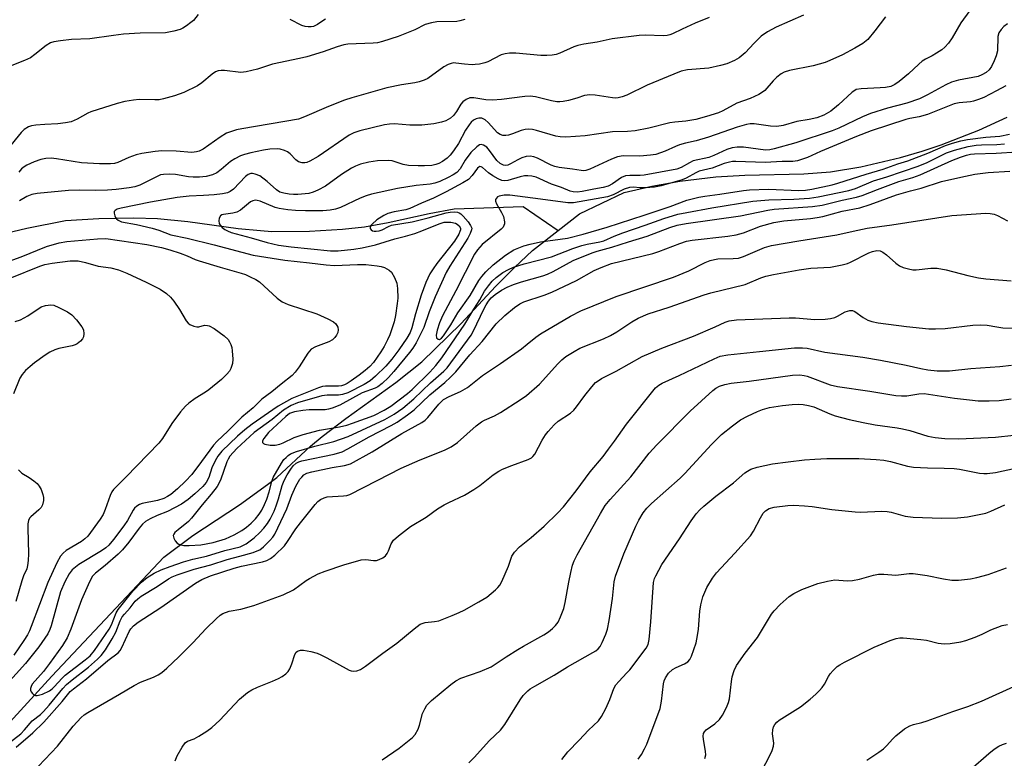
# Model space of a CAD drawing. Units: inches. Extents: x 1279765 to 1285765, y 533450 to 537451.
# Drawn here: x 1281742 to 1282004, y 537085 to 537282 of the extents above; entities that cross this region are included whole.
import ezdxf

# ---------------------------------------------------------------- set-up
doc = ezdxf.new("R2010")
doc.units = ezdxf.units.IN
doc.header["$MEASUREMENT"] = 0
doc.layers.add('HYDRO-Single Line Stream', color=4, linetype='Continuous')
doc.layers.add('Undefined', color=1, linetype='Continuous')

msp = doc.modelspace()

# ---------------------------------------------------------------- linework, layer by layer
at = {"layer": 'HYDRO-Single Line Stream'}
for points in [[(1281885.25, 537225.41), (1281890.89, 537229.83), (1281902.78, 537235.53), (1281910.18, 537237.24), (1281917.65, 537238.57), (1281927.18, 537239.68), (1281934.9, 537240.15), (1281950.61, 537240.51), (1281957.76, 537241.01), (1281965.8, 537242.38), (1281976.39, 537244.85), (1281982.13, 537246.52), (1281987.25, 537248.21), (1281997.28, 537252.12), (1282004.84, 537255.63)], [(1281712.92, 537217.86), (1281728.32, 537222.4), (1281743.65, 537226.05), (1281753.97, 537228.03), (1281762.85, 537228.61), (1281772.21, 537228.74), (1281778.45, 537228.56), (1281786.54, 537227.79), (1281799.95, 537225.97), (1281805.91, 537225.36), (1281808.91, 537225.13), (1281818.98, 537225.18), (1281827.76, 537225.72), (1281833.59, 537226.34), (1281839.97, 537227.51), (1281850.85, 537229.96), (1281857.53, 537231.16), (1281875.88, 537231.78), (1281885.25, 537225.41)], [(1281733.6, 537088.38), (1281750.35, 537106.63), (1281780.15, 537138.35), (1281787.87, 537144.17), (1281800.36, 537152.35), (1281807.83, 537157.71), (1281810.31, 537159.63), (1281819.2, 537167.98), (1281822.32, 537170.49), (1281828.68, 537175.35), (1281841.93, 537184.95), (1281848.88, 537190.39), (1281859.34, 537200.66), (1281868.53, 537210.47), (1281873.61, 537215.55), (1281878.4, 537220.04), (1281885.25, 537225.41)]]:
    msp.add_lwpolyline(points, dxfattribs=at)
at = {"layer": 'Undefined'}
for points, elevation in [([(1281860.37, 537281.57), (1281859.04, 537281.23), (1281858.19, 537281.12), (1281852.93, 537280.96), (1281851.49, 537280.76), (1281849.82, 537280.24), (1281847.01, 537278.9), (1281842.59, 537277.1), (1281838.43, 537275.75), (1281837.05, 537275.44), (1281835.89, 537275.3), (1281829.19, 537275.02), (1281828.08, 537274.88), (1281826.37, 537274.36), (1281822.62, 537272.98), (1281818.3, 537271.71), (1281816.31, 537271.2), (1281809.12, 537269.68), (1281805.15, 537268.42), (1281802.11, 537267.63), (1281800.69, 537267.51), (1281796.32, 537268), (1281795.48, 537268.02), (1281794.68, 537267.93), (1281793.96, 537267.65), (1281793.06, 537267.09), (1281790.29, 537264.73), (1281789.12, 537263.94), (1281785.52, 537262.13), (1281783, 537261.27), (1281780.13, 537260.45), (1281778.97, 537260.22), (1281777.78, 537260.18), (1281773.59, 537260.3), (1281772.11, 537260.13), (1281769.77, 537259.74), (1281767.77, 537259.21), (1281760.71, 537257.04), (1281759.92, 537256.67), (1281757.11, 537255.02), (1281755.47, 537254.35), (1281754, 537254.07), (1281751.92, 537253.81), (1281748.44, 537253.64), (1281746.08, 537253.42), (1281744.92, 537253.24), (1281744.12, 537252.99), (1281743.01, 537252.32), (1281742.17, 537251.55), (1281735.77, 537243.82)], 392), ([(1281789.29, 537282.95), (1281788.04, 537281.38), (1281787.41, 537280.79), (1281786.25, 537279.92), (1281785.28, 537279.3), (1281784.51, 537278.94), (1281782.86, 537278.5), (1281780.6, 537278.08), (1281773.87, 537278), (1281769.44, 537277.68), (1281766.81, 537277.37), (1281760.44, 537276.44), (1281755.61, 537276.25), (1281752.63, 537275.95), (1281750.87, 537275.68), (1281750.01, 537275.41), (1281748.84, 537274.65), (1281745.86, 537272.25), (1281744.66, 537271.42), (1281743.04, 537270.67), (1281737, 537268.33)], 394), ([(1281925.45, 537282.15), (1281921.69, 537280.64), (1281918.24, 537279.07), (1281915.69, 537277.8), (1281914.98, 537277.54), (1281914.28, 537277.37), (1281913.21, 537277.28), (1281908.47, 537277.42), (1281906.82, 537277.36), (1281899.58, 537276.48), (1281895.62, 537275.59), (1281892.05, 537275.05), (1281890.48, 537274.71), (1281889.41, 537274.33), (1281885.65, 537272.65), (1281884.64, 537272.32), (1281883.6, 537272.1), (1281882.23, 537272), (1281880.57, 537271.99), (1281873.89, 537272.63), (1281872.21, 537272.63), (1281871.06, 537272.48), (1281870.01, 537272.2), (1281866.47, 537270.34), (1281865.66, 537270.05), (1281864.27, 537269.74), (1281863.14, 537269.59), (1281862.28, 537269.57), (1281860.27, 537269.7), (1281857.97, 537270.01), (1281857.41, 537270.03), (1281856.7, 537269.93), (1281855.94, 537269.65), (1281854.72, 537268.96), (1281850.49, 537265.93), (1281849.49, 537265.45), (1281848.19, 537264.98), (1281847.05, 537264.73), (1281843.52, 537264.23), (1281839.59, 537263.39), (1281830.22, 537260.75), (1281828.33, 537260.1), (1281824.04, 537258.44), (1281817.66, 537255.66), (1281816.03, 537255.07), (1281800.92, 537252.51), (1281799.51, 537252.21), (1281797.9, 537251.73), (1281796.89, 537251.29), (1281795.22, 537250.29), (1281790.62, 537247.07), (1281789.62, 537246.56), (1281788.89, 537246.33), (1281787.64, 537246.16), (1281783.47, 537246.57), (1281779.67, 537246.6), (1281777.83, 537246.46), (1281774.28, 537245.87), (1281772.82, 537245.56), (1281770.88, 537244.85), (1281767.95, 537243.5), (1281767.07, 537243.25), (1281765.94, 537243.14), (1281763.07, 537243.12), (1281758.22, 537243.44), (1281751.63, 537244.47), (1281750.18, 537244.63), (1281748.73, 537244.61), (1281747.44, 537244.35), (1281745.63, 537243.67), (1281743.72, 537242.84), (1281742.96, 537242.39), (1281742.28, 537241.82), (1281741.57, 537240.94)], 390), ([(1281950.54, 537282.77), (1281943.28, 537279.57), (1281940.94, 537278.3), (1281939.31, 537277.13), (1281937.4, 537275.34), (1281935, 537272.77), (1281933.43, 537271.44), (1281932.21, 537270.67), (1281930.1, 537269.79), (1281928.44, 537269.33), (1281925.34, 537268.67), (1281919.69, 537268.17), (1281917.94, 537267.81), (1281916, 537267.07), (1281908.9, 537264.08), (1281903.54, 537261.43), (1281902.24, 537260.98), (1281901.18, 537260.73), (1281900.53, 537260.68), (1281899.66, 537260.74), (1281895.02, 537261.49), (1281893.6, 537261.54), (1281892.24, 537261.33), (1281890.21, 537260.65), (1281887.96, 537260.06), (1281886.54, 537259.76), (1281885.68, 537259.67), (1281884.84, 537259.72), (1281883.44, 537259.95), (1281879.13, 537260.98), (1281877.78, 537261.17), (1281876.35, 537261.09), (1281870.11, 537260.31), (1281867.73, 537260.14), (1281865.92, 537260.24), (1281862.72, 537260.75), (1281861.69, 537260.73), (1281860.69, 537260.33), (1281859.81, 537259.7), (1281859.28, 537259.07), (1281858.14, 537257.1), (1281857.33, 537256.04), (1281856.57, 537255.32), (1281855.27, 537254.65), (1281854.14, 537254.29), (1281852.1, 537253.86), (1281848.93, 537253.45), (1281845.68, 537253.5), (1281841.59, 537253.8), (1281840.25, 537253.75), (1281838.95, 537253.53), (1281832.42, 537251.98), (1281830.82, 537251.42), (1281829.53, 537250.82), (1281821.25, 537245.11), (1281819.03, 537243.86), (1281818.27, 537243.53), (1281817.76, 537243.4), (1281816.99, 537243.41), (1281816.01, 537243.73), (1281815.38, 537244.24), (1281813.84, 537245.85), (1281813.13, 537246.32), (1281812.32, 537246.68), (1281811.19, 537247.04), (1281810.39, 537247.19), (1281808.45, 537247.1), (1281806.73, 537246.84), (1281803.34, 537246.08), (1281801.65, 537245.67), (1281800.57, 537245.3), (1281799.09, 537244.52), (1281797.92, 537243.76), (1281795.46, 537241.62), (1281794.33, 537240.8), (1281793.11, 537240.21), (1281791.45, 537239.8), (1281789.72, 537239.6), (1281787.95, 537239.57), (1281786.72, 537239.7), (1281783.33, 537240.32), (1281781.58, 537240.41), (1281780.13, 537240.36), (1281779.32, 537240.19), (1281778.55, 537239.91), (1281773.82, 537237.48), (1281772.48, 537237.05), (1281770.91, 537236.73), (1281767.46, 537236.32), (1281765.2, 537236.18), (1281762.09, 537236.08), (1281757.73, 537236.13), (1281754.76, 537236.05), (1281746.4, 537235.23), (1281745.01, 537235.01), (1281743.7, 537234.5), (1281741.75, 537233.34)], 388), ([(1281972.35, 537282.29), (1281969.53, 537278.58), (1281967.66, 537276.31), (1281966.35, 537275.22), (1281964.26, 537273.99), (1281960.94, 537272.2), (1281957.6, 537270.66), (1281956.28, 537270.14), (1281953.16, 537269.3), (1281946.82, 537268.03), (1281945.39, 537267.58), (1281944.57, 537267.11), (1281943.47, 537266.25), (1281942.47, 537265.28), (1281940.23, 537262.74), (1281939.59, 537262.21), (1281938.62, 537261.64), (1281936.31, 537260.56), (1281932.81, 537259.33), (1281929.08, 537257.29), (1281927.9, 537256.75), (1281924.71, 537255.74), (1281921.87, 537255.01), (1281919.23, 537254.5), (1281916.31, 537254.24), (1281914.94, 537254.04), (1281909.35, 537252.7), (1281905.74, 537251.95), (1281903.69, 537251.78), (1281899.7, 537251.7), (1281892.36, 537250.62), (1281887.23, 537250.29), (1281885.78, 537250.39), (1281884.63, 537250.57), (1281879.42, 537252.05), (1281878.35, 537252.27), (1281877.28, 537252.37), (1281876.44, 537252.31), (1281875.34, 537252.07), (1281873.04, 537251.14), (1281872.01, 537250.83), (1281871.23, 537250.7), (1281870.48, 537250.71), (1281869.72, 537250.99), (1281869.02, 537251.45), (1281866.54, 537254.14), (1281865.73, 537254.88), (1281864.88, 537255.31), (1281864.09, 537255.37), (1281863.37, 537255.16), (1281862.69, 537254.78), (1281862.06, 537254.22), (1281861.49, 537253.54), (1281860.49, 537252.09), (1281858.65, 537248.55), (1281857.34, 537246.62), (1281856.45, 537245.47), (1281855.61, 537244.67), (1281854.44, 537243.8), (1281853.44, 537243.22), (1281852.66, 537242.95), (1281851.57, 537242.73), (1281849.64, 537242.62), (1281847.93, 537242.62), (1281845.31, 537242.75), (1281843.91, 537243), (1281841.02, 537243.93), (1281839.91, 537244.07), (1281837.06, 537244), (1281834.82, 537243.62), (1281832.6, 537243.03), (1281831.21, 537242.5), (1281830.16, 537241.99), (1281827.5, 537240.36), (1281823.21, 537237.19), (1281821.23, 537236.13), (1281819.92, 537235.57), (1281818.83, 537235.25), (1281815.91, 537234.99), (1281814.74, 537234.96), (1281813.59, 537235.07), (1281812.17, 537235.33), (1281811.09, 537235.65), (1281810.17, 537236.19), (1281807.71, 537238.43), (1281805.72, 537239.92), (1281804.53, 537240.45), (1281803.81, 537240.58), (1281803.32, 537240.55), (1281802.63, 537240.3), (1281801.96, 537239.79), (1281798.74, 537236.38), (1281797.89, 537235.77), (1281797.15, 537235.47), (1281795.8, 537235.2), (1281793.58, 537234.93), (1281790.76, 537234.71), (1281786.92, 537234.55), (1281783.7, 537234.17), (1281776.6, 537232.92), (1281768.83, 537231.33), (1281767.79, 537231.07), (1281767.19, 537230.76), (1281766.98, 537230.43), (1281766.95, 537230.02), (1281767.1, 537229.33), (1281767.3, 537228.88), (1281767.6, 537228.49), (1281767.98, 537228.18), (1281768.93, 537227.73), (1281772.88, 537226.96), (1281777.11, 537226.03), (1281778.84, 537225.5), (1281782.08, 537224.21), (1281786.39, 537223.38), (1281793.58, 537221.59), (1281803.96, 537218.86), (1281812.42, 537217.51), (1281818.98, 537216.79), (1281823.38, 537216.21), (1281825.67, 537216.12), (1281831.74, 537216.37), (1281833.97, 537216.34), (1281837.01, 537215.99), (1281838.1, 537215.77), (1281838.93, 537215.5), (1281840.21, 537214.86), (1281840.79, 537214.3), (1281841.64, 537212.89), (1281842.28, 537211.36), (1281842.45, 537209.95), (1281842.47, 537207.36), (1281842.33, 537205.91), (1281841.87, 537202.73), (1281841.49, 537201.08), (1281840.33, 537197.58), (1281839.79, 537196.27), (1281838.9, 537194.54), (1281838.01, 537193.09), (1281835.98, 537190.26), (1281835.02, 537189.2), (1281833.76, 537188.07), (1281832.22, 537186.87), (1281830.03, 537185.32), (1281829.03, 537184.68), (1281828.28, 537184.31), (1281827.51, 537184.05), (1281826.73, 537183.93), (1281823.2, 537183.94), (1281822.43, 537183.81), (1281821.41, 537183.51), (1281814.3, 537180.63), (1281810.67, 537178.6), (1281809.17, 537177.66), (1281803.74, 537173.79), (1281801.74, 537172.26), (1281799.8, 537170.58), (1281795.63, 537166.6), (1281794.57, 537165.29), (1281793.84, 537164.05), (1281793, 537162.14), (1281792.12, 537159.59), (1281791.49, 537158.31), (1281790.56, 537157.17), (1281788.45, 537155.27), (1281786.63, 537153.72), (1281784.84, 537152.51), (1281781.18, 537150.55), (1281778.41, 537149.49), (1281776.58, 537148.63), (1281775.33, 537147.92), (1281774.48, 537147.19), (1281773.58, 537146.11), (1281770.9, 537142.34), (1281769.19, 537140.31), (1281768.02, 537139.2), (1281764.54, 537136.19), (1281761.94, 537134.12), (1281761.22, 537133.32), (1281760.4, 537131.76), (1281758.29, 537127.01), (1281755.43, 537119.16), (1281754.39, 537116.87), (1281753.16, 537114.85), (1281749.76, 537110.01), (1281748.14, 537107.95), (1281745.15, 537104.52), (1281744.8, 537103.88), (1281744.66, 537103.4), (1281744.69, 537102.92), (1281744.88, 537102.47), (1281745.16, 537102.06), (1281745.52, 537101.73), (1281745.96, 537101.53), (1281746.47, 537101.51), (1281747.86, 537101.9), (1281749.75, 537102.78), (1281750.42, 537103.27), (1281751, 537103.82), (1281753.07, 537106.13), (1281753.9, 537106.93), (1281759.27, 537110.99), (1281760.56, 537112.09), (1281761.74, 537113.52), (1281765.63, 537119.21), (1281766.22, 537120.35), (1281767.47, 537123.5), (1281768.03, 537124.47), (1281771.88, 537129.33), (1281774.23, 537131.73), (1281775.71, 537132.94), (1281777.61, 537134.1), (1281779.46, 537134.96), (1281781.83, 537135.91), (1281785.38, 537137.15), (1281787.88, 537137.87), (1281791.52, 537138.61), (1281796.41, 537140.11), (1281800.5, 537141.17), (1281802.09, 537141.94), (1281804.24, 537143.49), (1281805.76, 537144.92), (1281806.82, 537146.09), (1281807.76, 537147.34), (1281808.49, 537148.54), (1281809.57, 537150.64), (1281810.13, 537152.02), (1281810.74, 537153.88), (1281811.7, 537157.45), (1281812.22, 537158.83), (1281813.02, 537160.33), (1281813.97, 537161.83), (1281814.67, 537162.75), (1281815.4, 537163.43), (1281816.14, 537163.81), (1281816.95, 537164.06), (1281825.54, 537165.83), (1281827.64, 537166.46), (1281829.22, 537167.22), (1281834.84, 537170.47), (1281840.77, 537173.47), (1281842.31, 537174.34), (1281845.09, 537176.27), (1281846.87, 537177.61), (1281851.02, 537181.62), (1281855.05, 537184.92), (1281856.56, 537186.31), (1281857.94, 537187.79), (1281861.64, 537192.24), (1281864.93, 537195.81), (1281868.7, 537200.53), (1281870.99, 537202.74), (1281873.61, 537204.89), (1281875.01, 537205.84), (1281876.04, 537206.37), (1281881.46, 537208.15), (1281883.56, 537208.97), (1281890.12, 537212.12), (1281894.77, 537214.78), (1281896.67, 537215.58), (1281899.43, 537216.58), (1281910.39, 537219.26), (1281911.99, 537219.8), (1281917.58, 537221.96), (1281919.39, 537222.53), (1281920.94, 537222.79), (1281930.44, 537223.91), (1281932.66, 537224.26), (1281934.56, 537224.75), (1281939.07, 537226.52), (1281942.63, 537227.52), (1281945.35, 537227.97), (1281952.46, 537228.61), (1281954.23, 537228.84), (1281955.69, 537229.15), (1281960.86, 537230.53), (1281965.58, 537231.44), (1281968.31, 537232.33), (1281975.35, 537234.87), (1281979.04, 537235.99), (1281981.91, 537236.72), (1281987.33, 537238.45), (1281992.42, 537239.62), (1281996.16, 537240.37), (1281999.72, 537240.85), (1282005.53, 537241.23)], 386), ([(1281994.87, 537284.02), (1281992.42, 537280.71), (1281990.16, 537276.69), (1281989.15, 537275.33), (1281988.24, 537274.25), (1281987.39, 537273.54), (1281986, 537272.62), (1281984.79, 537271.92), (1281983.01, 537271.04), (1281982.14, 537270.5), (1281981.27, 537269.75), (1281978.56, 537267.11), (1281976.07, 537265.13), (1281974.89, 537264.3), (1281973.79, 537263.8), (1281972.36, 537263.49), (1281970.93, 537263.37), (1281965.93, 537263.18), (1281964.62, 537262.92), (1281964.2, 537262.72), (1281963.52, 537262.22), (1281959.85, 537258.88), (1281957.8, 537257.16), (1281956.01, 537256.17), (1281954.09, 537255.44), (1281952.05, 537254.99), (1281948.78, 537254.42), (1281945.15, 537253.41), (1281943.45, 537253.14), (1281941.76, 537253.16), (1281937.37, 537253.83), (1281936.35, 537253.82), (1281935.33, 537253.67), (1281932.9, 537252.94), (1281925.28, 537250.28), (1281921.97, 537249.33), (1281919.14, 537248.7), (1281917.5, 537248.22), (1281916.46, 537247.82), (1281913.67, 537246.52), (1281911.23, 537245.66), (1281909.82, 537245.45), (1281906.96, 537245.23), (1281902.52, 537245.27), (1281901.05, 537245.05), (1281899.44, 537244.44), (1281893.61, 537241.77), (1281892.55, 537241.4), (1281891.86, 537241.32), (1281891.3, 537241.36), (1281889.03, 537241.77), (1281885.5, 537242.2), (1281884.35, 537242.42), (1281883.31, 537242.83), (1281879.67, 537244.65), (1281878.71, 537245), (1281877.72, 537245.19), (1281876.65, 537245.11), (1281875.53, 537244.76), (1281874.48, 537244.27), (1281872.53, 537243.15), (1281871.79, 537242.83), (1281871.12, 537242.74), (1281870.67, 537242.82), (1281869.73, 537243.28), (1281868.87, 537244.04), (1281866.93, 537246.73), (1281866.17, 537247.59), (1281865.35, 537248.15), (1281864.72, 537248.31), (1281864.26, 537248.18), (1281863.58, 537247.73), (1281861.93, 537246.14), (1281860.41, 537244.13), (1281859.09, 537241.86), (1281858.2, 537240.89), (1281857.22, 537240.23), (1281855.93, 537239.53), (1281853.67, 537238.48), (1281852.38, 537238), (1281851.08, 537237.74), (1281847.35, 537237.36), (1281842.45, 537236.62), (1281835.53, 537235.08), (1281834.11, 537234.65), (1281832.45, 537233.99), (1281827.25, 537231.53), (1281825.89, 537231.11), (1281824.5, 537230.82), (1281822.51, 537230.65), (1281817.91, 537230.63), (1281815.23, 537230.74), (1281813.21, 537230.95), (1281810.92, 537231.3), (1281809.79, 537231.55), (1281805.84, 537233.19), (1281805.07, 537233.41), (1281804.56, 537233.47), (1281803.86, 537233.34), (1281803.22, 537233.01), (1281800.56, 537230.84), (1281799.62, 537230.3), (1281798.6, 537230), (1281796.1, 537229.7), (1281795.63, 537229.55), (1281795.25, 537229.31), (1281794.93, 537228.73), (1281794.83, 537228.01), (1281794.94, 537227.28), (1281795.19, 537226.82), (1281795.74, 537226.21), (1281796.4, 537225.67), (1281797.12, 537225.28), (1281798.13, 537224.91), (1281803.43, 537223.45), (1281807.71, 537222.17), (1281810.72, 537221.47), (1281814.05, 537221.01), (1281824.58, 537220), (1281826.62, 537220), (1281830.74, 537220.44), (1281833.03, 537220.81), (1281836.53, 537221.57), (1281841.72, 537223.2), (1281844.57, 537223.9), (1281847.07, 537224.63), (1281848.87, 537225.3), (1281853.53, 537227.22), (1281854.88, 537227.6), (1281855.72, 537227.66), (1281856.61, 537227.62), (1281857.86, 537227.33), (1281858.35, 537227.07), (1281858.88, 537226.6), (1281859.16, 537226.05), (1281859.17, 537225.57), (1281859.05, 537225.09), (1281858.74, 537224.38), (1281857.62, 537222.53), (1281852.89, 537216.6), (1281851.88, 537215.19), (1281851.07, 537213.82), (1281849.99, 537211.52), (1281848.69, 537208.14), (1281847.19, 537203.16), (1281846.24, 537199.5), (1281845.78, 537198.27), (1281844.9, 537196.75), (1281842.79, 537193.6), (1281840.94, 537191.15), (1281839.31, 537189.28), (1281836.58, 537186.58), (1281835.11, 537185.34), (1281833.5, 537184.41), (1281829.15, 537182.19), (1281827.81, 537181.75), (1281826.71, 537181.52), (1281823.69, 537181.52), (1281822.29, 537181.31), (1281815.79, 537179.48), (1281814.05, 537178.81), (1281812.03, 537177.54), (1281809.01, 537175.08), (1281804.24, 537171.57), (1281799.62, 537167.3), (1281797.79, 537165.25), (1281797.32, 537164.52), (1281796.96, 537163.8), (1281795.25, 537158.87), (1281794.38, 537157.21), (1281792.8, 537155.15), (1281790.35, 537152.31), (1281787.53, 537148.72), (1281786.71, 537147.92), (1281783.96, 537145.7), (1281783.15, 537144.93), (1281782.86, 537144.53), (1281782.7, 537144.11), (1281782.84, 537143.43), (1281783.24, 537142.75), (1281783.76, 537142.14), (1281784.17, 537141.82), (1281784.67, 537141.63), (1281785.51, 537141.5), (1281786.96, 537141.45), (1281790.07, 537141.68), (1281793.32, 537142.32), (1281796.6, 537143.24), (1281798.91, 537144.34), (1281800.94, 537145.51), (1281802.16, 537146.33), (1281803.46, 537147.44), (1281804.59, 537148.6), (1281805.56, 537149.81), (1281806.26, 537150.93), (1281807.01, 537152.37), (1281807.59, 537153.83), (1281808.22, 537155.8), (1281808.93, 537158.5), (1281809.32, 537159.58), (1281811.52, 537163.45), (1281812.17, 537164.37), (1281812.72, 537164.97), (1281813.29, 537165.45), (1281813.96, 537165.87), (1281815.52, 537166.53), (1281820.4, 537167.98), (1281825.42, 537169.21), (1281829.24, 537170.55), (1281839.02, 537175.07), (1281841.53, 537176.47), (1281843.8, 537178.07), (1281846.79, 537180.55), (1281851.22, 537184.78), (1281854.74, 537187.9), (1281855.6, 537188.79), (1281862.03, 537197.5), (1281862.67, 537198.7), (1281865.37, 537204.42), (1281866.03, 537205.63), (1281866.66, 537206.57), (1281867.38, 537207.44), (1281868.43, 537208.39), (1281870.1, 537209.48), (1281871.58, 537210.3), (1281873.35, 537211.03), (1281875.47, 537211.75), (1281881.09, 537213.31), (1281882.4, 537213.74), (1281883.86, 537214.44), (1281889.17, 537217.42), (1281894.27, 537219.45), (1281895.6, 537219.89), (1281899.51, 537220.93), (1281903.91, 537222.39), (1281908.9, 537223.91), (1281914.94, 537226.16), (1281916.94, 537226.79), (1281919.26, 537227.25), (1281933.77, 537229.34), (1281941.06, 537230.85), (1281942.77, 537231.04), (1281952.94, 537231.76), (1281955.52, 537232.13), (1281960.84, 537233.49), (1281964.66, 537234.24), (1281966.2, 537234.72), (1281970.26, 537236.36), (1281975.95, 537238.44), (1281979.67, 537239.55), (1281981.61, 537240.23), (1281990.06, 537244.06), (1281992.38, 537244.98), (1281993.99, 537245.5), (1281994.99, 537245.73), (1281996.1, 537245.85), (1282001.89, 537246), (1282007.5, 537246.39)], 384), ([(1281823.21, 537281.73), (1281822.29, 537281.05), (1281821.08, 537280.28), (1281820.07, 537279.79), (1281819.43, 537279.64), (1281818.65, 537279.63), (1281817.79, 537279.78), (1281816.95, 537280.03), (1281813.85, 537281.64)], 394), ([(1282004.86, 537280.43), (1282003.95, 537279.75), (1282003.16, 537278.94), (1282002.58, 537278.04), (1282002.31, 537277.11), (1282002.18, 537273.29), (1282001.91, 537271.92), (1282001.37, 537270.6), (1282000.6, 537269.06), (1281999.98, 537268.19), (1281999.23, 537267.51), (1281998.07, 537266.83), (1281997.05, 537266.44), (1281991.8, 537265.41), (1281989.97, 537264.89), (1281988.46, 537264.22), (1281983.61, 537261.53), (1281981.41, 537260.45), (1281978.1, 537259.32), (1281972.92, 537258.03), (1281968.37, 537256.61), (1281966.29, 537255.72), (1281959.98, 537252.69), (1281958.19, 537251.96), (1281948.55, 537248.73), (1281942.72, 537247.12), (1281941.59, 537246.9), (1281940.4, 537246.83), (1281934.54, 537247.6), (1281932.89, 537247.58), (1281931.53, 537247.41), (1281930.17, 537246.97), (1281926.7, 537245.37), (1281925.38, 537244.84), (1281921.2, 537243.93), (1281920.16, 537243.44), (1281917.94, 537242.18), (1281916.81, 537241.74), (1281908.12, 537240.1), (1281907.04, 537240.02), (1281904.29, 537240.07), (1281903.15, 537239.95), (1281902.11, 537239.51), (1281899.68, 537237.84), (1281898.54, 537237.25), (1281897.19, 537236.88), (1281894.7, 537236.37), (1281891.61, 537235.8), (1281890.23, 537235.62), (1281889.19, 537235.66), (1281888.39, 537235.89), (1281886.06, 537236.89), (1281883.45, 537237.78), (1281879.35, 537239.58), (1281878.23, 537239.91), (1281877.09, 537240), (1281876.24, 537239.95), (1281875.11, 537239.7), (1281871.76, 537238.74), (1281870.97, 537238.67), (1281870.22, 537238.75), (1281869.23, 537239.13), (1281867.83, 537239.93), (1281866.64, 537240.77), (1281865.06, 537242.18), (1281864.68, 537242.38), (1281864.32, 537242.41), (1281864.04, 537242.29), (1281863.75, 537242.02), (1281862.34, 537240.01), (1281861.35, 537239.02), (1281859.84, 537238.07), (1281855.42, 537235.67), (1281852.01, 537233.98), (1281848.8, 537232.64), (1281845.73, 537231.22), (1281844.64, 537230.93), (1281841.55, 537230.41), (1281839.87, 537229.89), (1281838.78, 537229.44), (1281836.92, 537228.28), (1281835.64, 537227.12), (1281835.31, 537226.69), (1281835.1, 537226.28), (1281835.12, 537225.9), (1281835.36, 537225.58), (1281835.73, 537225.35), (1281836.23, 537225.23), (1281836.76, 537225.22), (1281837.54, 537225.34), (1281838.3, 537225.58), (1281840.02, 537226.5), (1281840.81, 537226.8), (1281846.34, 537227.75), (1281850.54, 537228.76), (1281855.38, 537230.12), (1281856.42, 537230.31), (1281857.56, 537230.38), (1281858.37, 537230.3), (1281858.81, 537230.13), (1281859.26, 537229.82), (1281859.88, 537229.22), (1281861.23, 537227.67), (1281861.9, 537226.76), (1281862.18, 537226.05), (1281862.15, 537225.58), (1281861.8, 537224.6), (1281861.15, 537223.38), (1281856.33, 537215.91), (1281855.4, 537214.18), (1281852.43, 537207.74), (1281850.81, 537203.69), (1281849.39, 537199.59), (1281847.42, 537195.46), (1281846.51, 537194.04), (1281845.64, 537192.89), (1281841.48, 537187.87), (1281840.02, 537186.22), (1281838.34, 537184.62), (1281837.21, 537183.75), (1281836.44, 537183.38), (1281832.96, 537182.13), (1281827.02, 537178.87), (1281825.04, 537178.05), (1281824.05, 537177.76), (1281823.18, 537177.65), (1281818.87, 537177.61), (1281817.23, 537177.47), (1281815, 537177.11), (1281813.66, 537176.62), (1281812.64, 537175.86), (1281808.1, 537171.58), (1281806.8, 537170), (1281806.48, 537169.4), (1281806.43, 537168.89), (1281806.68, 537168.64), (1281807.11, 537168.47), (1281808.48, 537168.21), (1281809.79, 537168.21), (1281811.04, 537168.47), (1281812, 537168.84), (1281814.88, 537170.24), (1281817.33, 537171.08), (1281821.6, 537172.23), (1281827.01, 537173.1), (1281828.9, 537173.56), (1281830.46, 537174.05), (1281836.08, 537176.08), (1281838.9, 537177.52), (1281840.67, 537178.57), (1281845.09, 537182.01), (1281846.36, 537183.08), (1281850.99, 537187.64), (1281852.66, 537189.45), (1281854.2, 537191.51), (1281860.38, 537200.46), (1281862.73, 537204.44), (1281864.34, 537206.93), (1281865.63, 537209.28), (1281866.61, 537210.69), (1281867.61, 537211.88), (1281868.68, 537212.88), (1281870.46, 537214.17), (1281871.97, 537215.03), (1281873.34, 537215.6), (1281876.17, 537216.52), (1281883.43, 537218.42), (1281889.1, 537220.58), (1281891.54, 537221.39), (1281892.92, 537221.76), (1281896.31, 537222.36), (1281897.38, 537222.64), (1281900.11, 537223.88), (1281902.47, 537224.81), (1281908.37, 537226.8), (1281913.39, 537228.63), (1281917.09, 537229.71), (1281919.48, 537230.21), (1281926.16, 537231.42), (1281937.02, 537233.24), (1281941.29, 537233.57), (1281947.99, 537233.71), (1281952.11, 537234.01), (1281954.43, 537234.38), (1281962.66, 537236.03), (1281964.43, 537236.58), (1281969.21, 537238.66), (1281972.73, 537239.7), (1281981.1, 537242.53), (1281983.46, 537243.53), (1281988.64, 537246.06), (1281990.75, 537246.82), (1281994.45, 537247.74), (1281996.53, 537248.09), (1281997.92, 537248.23), (1282002.03, 537248.33), (1282004.12, 537248.46)], 382), ([(1282004.41, 537263.97), (1282001.96, 537262.57), (1281998.55, 537260.84), (1281997.2, 537260.27), (1281995.83, 537259.83), (1281995.02, 537259.64), (1281992.03, 537259.4), (1281990.72, 537259.14), (1281983.6, 537256.32), (1281981.36, 537255.7), (1281978.84, 537255.25), (1281977.81, 537254.99), (1281968.61, 537251.95), (1281964.63, 537250.43), (1281955.11, 537246.43), (1281951.6, 537244.81), (1281948.97, 537243.94), (1281947.72, 537243.78), (1281944.91, 537243.74), (1281940.3, 537243.48), (1281932.56, 537243.79), (1281931.68, 537243.77), (1281930.83, 537243.64), (1281929.45, 537243.25), (1281926.23, 537242.04), (1281922.78, 537241.17), (1281921.9, 537240.78), (1281919.28, 537239.35), (1281918.27, 537238.94), (1281912.6, 537237.3), (1281910.91, 537236.95), (1281908.38, 537236.74), (1281906.98, 537236.74), (1281905.24, 537236.93), (1281904.21, 537236.86), (1281902.83, 537236.42), (1281899.83, 537234.92), (1281898.32, 537234.38), (1281889.33, 537232.76), (1281887.74, 537232.75), (1281880.53, 537233.79), (1281872.35, 537234.8), (1281870.82, 537234.83), (1281869.47, 537234.57), (1281869.06, 537234.33), (1281868.76, 537234.02), (1281868.56, 537233.66), (1281868.53, 537233.23), (1281868.78, 537232.49), (1281870.14, 537230.17), (1281870.64, 537229.09), (1281870.93, 537227.69), (1281870.92, 537227.16), (1281870.78, 537226.7), (1281870.52, 537226.31), (1281870.02, 537225.79), (1281865, 537221.63), (1281863.73, 537220.23), (1281862.95, 537219.11), (1281857.97, 537209.31), (1281854.36, 537202.69), (1281853.61, 537200.78), (1281853.01, 537198.82), (1281852.75, 537197.51), (1281852.81, 537196.85), (1281853.22, 537196.43), (1281853.58, 537196.37), (1281854.15, 537196.73), (1281854.7, 537197.38), (1281856.62, 537200.29), (1281858.5, 537203.5), (1281861.73, 537208.07), (1281864.07, 537212.12), (1281864.84, 537213.14), (1281865.98, 537214.4), (1281867.89, 537216.25), (1281871.19, 537218.87), (1281873.42, 537220.22), (1281876.08, 537221.32), (1281877.72, 537221.8), (1281880.51, 537222.35), (1281887.72, 537223.34), (1281891.86, 537224.44), (1281898.27, 537226.29), (1281908.13, 537229.45), (1281915.04, 537231.76), (1281919.48, 537233.48), (1281922.68, 537234.28), (1281924.26, 537234.54), (1281928.25, 537235.04), (1281934.59, 537236.03), (1281936.15, 537236.19), (1281941.21, 537236.41), (1281949.31, 537236.09), (1281951.06, 537236.13), (1281952.78, 537236.41), (1281958.15, 537237.56), (1281959.67, 537237.98), (1281967.22, 537240.43), (1281971.79, 537241.77), (1281975.67, 537243.15), (1281978.3, 537243.96), (1281983.68, 537246.04), (1281988.36, 537248.02), (1281990.22, 537248.68), (1281992.44, 537249.25), (1281994.26, 537249.62), (1281999.16, 537250.25), (1282002.86, 537250.56), (1282005.45, 537251.02)], 380), ([(1281737.87, 537088.02), (1281742.12, 537091.31), (1281743.11, 537092.33), (1281745.15, 537094.76), (1281747.34, 537096.5), (1281748.15, 537097.26), (1281749.66, 537098.95), (1281753.28, 537103.37), (1281754.25, 537104.42), (1281755.77, 537105.7), (1281760.11, 537109.08), (1281762.5, 537111.18), (1281763.49, 537112.18), (1281764.66, 537113.71), (1281766.45, 537116.59), (1281767.37, 537118.41), (1281768.57, 537121.41), (1281769.09, 537122.44), (1281769.7, 537123.23), (1281771.22, 537124.92), (1281772.53, 537126.61), (1281773.21, 537127.3), (1281774.13, 537128), (1281778.44, 537130.58), (1281781.43, 537132.6), (1281782.39, 537133.13), (1281783.69, 537133.71), (1281788.22, 537135.22), (1281792.73, 537136.34), (1281797.06, 537137.78), (1281800.43, 537138.62), (1281803.99, 537139.66), (1281805.04, 537140.02), (1281805.72, 537140.36), (1281806.73, 537141.16), (1281808.4, 537142.81), (1281809.18, 537143.67), (1281809.78, 537144.54), (1281812.95, 537151.25), (1281814.3, 537154.91), (1281815.37, 537157.27), (1281816.43, 537159.11), (1281816.91, 537159.73), (1281817.45, 537160.27), (1281818.29, 537160.74), (1281819.58, 537161.12), (1281825, 537162.26), (1281828.3, 537162.78), (1281829.86, 537163.28), (1281835.71, 537166.42), (1281843.58, 537171.35), (1281848.92, 537174.25), (1281849.81, 537174.85), (1281850.53, 537175.54), (1281853.44, 537179.17), (1281854.68, 537180.34), (1281856.15, 537181.21), (1281859.22, 537182.55), (1281861.03, 537183.55), (1281865.03, 537186.73), (1281869.86, 537190), (1281875.4, 537193.9), (1281876.98, 537195.08), (1281879.27, 537197), (1281880.47, 537197.85), (1281888.47, 537202.61), (1281891.22, 537204.04), (1281900.69, 537207.85), (1281915.97, 537212.93), (1281919.99, 537214.68), (1281924.32, 537216.9), (1281925.67, 537217.43), (1281926.82, 537217.71), (1281927.71, 537217.81), (1281931.83, 537217.9), (1281933.24, 537218.03), (1281934.58, 537218.46), (1281940.19, 537220.84), (1281942.05, 537221.43), (1281949.3, 537222.69), (1281959.46, 537224.21), (1281963.79, 537225.26), (1281967.54, 537226.02), (1281974.1, 537226.9), (1281990.06, 537229.41), (1281999.16, 537229.99), (1282000.3, 537229.95), (1282001.33, 537229.73), (1282002.19, 537229.39), (1282004.86, 537228.01)], 388), ([(1281735.02, 537215.85), (1281742.17, 537218.37), (1281748.94, 537221.18), (1281752.31, 537222.11), (1281754.37, 537222.49), (1281762.54, 537223.2), (1281764.76, 537223.24), (1281775.62, 537221.66), (1281779.6, 537220.83), (1281781.8, 537220.23), (1281784.51, 537219.34), (1281786.42, 537218.63), (1281788.51, 537217.69), (1281789.6, 537217.3), (1281795.17, 537215.62), (1281800.81, 537214.03), (1281801.9, 537213.65), (1281803.19, 537213.09), (1281804.7, 537212.33), (1281805.64, 537211.7), (1281810.34, 537207.39), (1281811.68, 537206.37), (1281813.28, 537205.7), (1281820.95, 537203.24), (1281823.85, 537201.89), (1281825.38, 537201.07), (1281826.02, 537200.54), (1281826.51, 537199.66), (1281826.64, 537198.92), (1281826.52, 537198.24), (1281826.2, 537197.55), (1281825.69, 537196.87), (1281825.07, 537196.29), (1281824.1, 537195.73), (1281820.61, 537194.43), (1281819.4, 537193.78), (1281818.53, 537192.71), (1281816.23, 537189.04), (1281815.17, 537187.62), (1281814.4, 537186.75), (1281811.41, 537184.5), (1281808.96, 537182.41), (1281806.29, 537180.44), (1281803.94, 537178.18), (1281800.92, 537175.64), (1281797.22, 537171.91), (1281794.36, 537169.31), (1281793.41, 537168.22), (1281790.25, 537163.83), (1281787.62, 537160.44), (1281785.97, 537158.58), (1281783.83, 537156.55), (1281782.03, 537155.07), (1281781.15, 537154.5), (1281780.19, 537154.01), (1281778.52, 537153.46), (1281774.41, 537152.66), (1281773.66, 537152.39), (1281772.96, 537151.95), (1281772.36, 537151.39), (1281772, 537150.93), (1281770.5, 537148.17), (1281769.55, 537146.74), (1281766.79, 537143.07), (1281765.51, 537141.59), (1281764.73, 537140.88), (1281763.54, 537140.06), (1281757.52, 537136.44), (1281755.77, 537134.96), (1281754.95, 537133.97), (1281753.8, 537131.79), (1281752.69, 537129.1), (1281750.18, 537120.1), (1281749.81, 537119.07), (1281749.25, 537117.91), (1281746.86, 537114.47), (1281743.34, 537110.01), (1281738.37, 537104.53)], 388), ([(1281740.87, 537087.8), (1281745.29, 537091.61), (1281748.25, 537094.46), (1281753.07, 537099.94), (1281755.23, 537102.6), (1281756.08, 537103.32), (1281759.59, 537105.97), (1281765.27, 537110.83), (1281768.01, 537112.85), (1281768.54, 537113.51), (1281768.97, 537114.28), (1281770.93, 537118.53), (1281771.41, 537119.26), (1281772.1, 537120.06), (1281773.34, 537121.07), (1281779.41, 537124.95), (1281788.61, 537131.48), (1281790.29, 537132.45), (1281792.61, 537133.42), (1281798.95, 537135.48), (1281800.87, 537135.98), (1281806.5, 537137.1), (1281807.59, 537137.47), (1281808.62, 537138), (1281809.73, 537138.89), (1281812.29, 537141.42), (1281813.15, 537142.58), (1281815.35, 537145.9), (1281816.55, 537147.5), (1281820.47, 537152.43), (1281821.24, 537153.22), (1281821.91, 537153.71), (1281822.88, 537154.21), (1281823.69, 537154.42), (1281828.05, 537154.7), (1281828.91, 537154.82), (1281829.71, 537155.07), (1281837.03, 537158.78), (1281843.39, 537162.11), (1281848.48, 537164.3), (1281854.9, 537166.86), (1281856.75, 537167.76), (1281858.38, 537168.95), (1281863.4, 537173.32), (1281864.76, 537174.39), (1281865.63, 537174.9), (1281868.22, 537176.07), (1281869.81, 537176.91), (1281875.08, 537180.27), (1281876.76, 537181.46), (1281880.2, 537184.45), (1281885.11, 537189.9), (1281886.17, 537190.92), (1281887.29, 537191.84), (1281889.48, 537193.2), (1281891, 537194.02), (1281897.26, 537196.54), (1281899.12, 537197.4), (1281900.79, 537198.37), (1281904.79, 537201.04), (1281906.55, 537202.07), (1281909.21, 537203.19), (1281914.75, 537204.94), (1281924.11, 537208.29), (1281925.85, 537208.8), (1281935.01, 537211.05), (1281939.15, 537212.77), (1281940.54, 537213.23), (1281942.53, 537213.72), (1281949.4, 537214.94), (1281952.49, 537215.33), (1281957.72, 537215.65), (1281960.87, 537216.27), (1281962.28, 537216.63), (1281963.1, 537216.92), (1281967.92, 537219.46), (1281968.97, 537219.84), (1281970.04, 537220.07), (1281970.99, 537219.97), (1281971.71, 537219.62), (1281972.64, 537218.89), (1281975.13, 537216.7), (1281976.08, 537215.99), (1281977.14, 537215.52), (1281978.56, 537215.15), (1281979.71, 537214.94), (1281980.58, 537214.89), (1281984.43, 537215.38), (1281986.12, 537215.33), (1281988.59, 537214.92), (1281994.28, 537213.38), (1281997.14, 537212.79), (1281999.16, 537212.53), (1282005.82, 537212.02)], 390), ([(1281739.24, 537212.71), (1281747.18, 537215.94), (1281748.52, 537216.31), (1281750.43, 537216.7), (1281755.26, 537217.29), (1281756.37, 537217.34), (1281757.39, 537217.29), (1281759.28, 537216.9), (1281762.67, 537215.92), (1281766.1, 537215.45), (1281768.09, 537214.91), (1281770.31, 537214.07), (1281775.45, 537211.68), (1281779.18, 537209.75), (1281780.86, 537208.62), (1281781.92, 537207.67), (1281782.85, 537206.53), (1281784.39, 537204.37), (1281786.12, 537201.35), (1281786.66, 537200.71), (1281787.11, 537200.38), (1281788.15, 537199.91), (1281788.96, 537199.73), (1281789.49, 537199.77), (1281791.01, 537200.15), (1281791.78, 537200.12), (1281792.28, 537199.99), (1281793.56, 537199.29), (1281796.23, 537197.36), (1281797.27, 537196.36), (1281797.71, 537195.71), (1281798.05, 537195), (1281798.28, 537194.21), (1281798.42, 537193.37), (1281798.58, 537191.1), (1281798.44, 537189.99), (1281798.04, 537188.67), (1281797.64, 537187.96), (1281796.95, 537187.1), (1281795.5, 537185.71), (1281792.2, 537182.94), (1281791.27, 537182.29), (1281788.51, 537180.67), (1281786.83, 537179.43), (1281785.97, 537178.64), (1281784.65, 537177.08), (1281782.34, 537173.97), (1281779.81, 537170.02), (1281778.89, 537168.77), (1281770.16, 537159.75), (1281766.8, 537156.4), (1281766.35, 537155.77), (1281765.89, 537154.83), (1281764.57, 537151.05), (1281764.01, 537149.78), (1281763.18, 537148.46), (1281759.93, 537143.98), (1281759.14, 537143.22), (1281758.22, 537142.54), (1281754.16, 537140.12), (1281753.35, 537139.42), (1281752.65, 537138.61), (1281751.67, 537136.85), (1281749.3, 537131.6), (1281744.84, 537119.86), (1281744.38, 537118.76), (1281743.84, 537117.71), (1281742.9, 537116.2), (1281740.2, 537112.3)], 390), ([(1281740.56, 537201.16), (1281741.96, 537201.58), (1281743.93, 537202.64), (1281747.53, 537205.05), (1281748.62, 537205.44), (1281750.05, 537205.62), (1281750.87, 537205.47), (1281752.18, 537204.92), (1281754.51, 537203.75), (1281755.69, 537202.94), (1281756.9, 537201.62), (1281758.38, 537199.73), (1281758.77, 537198.96), (1281758.9, 537197.85), (1281758.76, 537197.03), (1281758.53, 537196.55), (1281757.98, 537195.94), (1281757.09, 537195.25), (1281756.6, 537194.98), (1281755.8, 537194.71), (1281752.17, 537193.96), (1281751.11, 537193.57), (1281749.81, 537192.97), (1281748.58, 537192.22), (1281745.75, 537190.12), (1281744.6, 537189.21), (1281743.36, 537188.08), (1281742.42, 537187.06), (1281741.84, 537186.1), (1281740.11, 537181.85)], 392), ([(1281746.84, 537082.68), (1281751.84, 537088.02), (1281756.03, 537093.37), (1281758.13, 537095.63), (1281758.96, 537096.33), (1281759.95, 537096.98), (1281768.39, 537101.84), (1281772.24, 537104.18), (1281773.94, 537105.04), (1281777.4, 537106.37), (1281778.67, 537107.06), (1281779.64, 537107.69), (1281780.98, 537108.84), (1281784.19, 537111.85), (1281787.87, 537115.54), (1281791.47, 537119.33), (1281794.14, 537121.96), (1281795.2, 537122.92), (1281795.91, 537123.39), (1281797.56, 537124.03), (1281800.68, 537124.53), (1281804.14, 537125.48), (1281811.99, 537128.37), (1281814.75, 537129.67), (1281818.06, 537132.14), (1281818.98, 537132.73), (1281821.28, 537133.91), (1281823.15, 537134.66), (1281828.1, 537136.3), (1281832.7, 537137.66), (1281834.02, 537137.78), (1281835.99, 537137.49), (1281836.81, 537137.49), (1281837.57, 537137.72), (1281838.52, 537138.23), (1281839.18, 537138.71), (1281839.69, 537139.31), (1281840.04, 537140.05), (1281840.73, 537141.9), (1281841.38, 537142.93), (1281842.67, 537144.07), (1281845.92, 537146.52), (1281850.07, 537149.06), (1281853.11, 537151.23), (1281854.82, 537152.29), (1281856.08, 537152.97), (1281860.29, 537154.91), (1281862.71, 537156.37), (1281864.36, 537157.47), (1281867.91, 537160.28), (1281869.37, 537161.3), (1281870.42, 537161.82), (1281872.87, 537162.82), (1281877.21, 537164.38), (1281878.11, 537164.86), (1281878.48, 537165.18), (1281878.97, 537165.82), (1281880.95, 537169.55), (1281881.84, 537170.97), (1281882.55, 537171.88), (1281884.16, 537173.61), (1281885.24, 537174.62), (1281888.52, 537176.78), (1281889.42, 537177.53), (1281890.13, 537178.41), (1281892.28, 537181.46), (1281894.16, 537183.78), (1281895.16, 537184.87), (1281895.83, 537185.39), (1281896.78, 537185.97), (1281900.62, 537187.91), (1281907.59, 537191.8), (1281912.86, 537194.06), (1281921.25, 537197.21), (1281927, 537199.7), (1281929.71, 537201.02), (1281930.75, 537201.37), (1281932.68, 537201.58), (1281946.7, 537202.15), (1281948.42, 537202.1), (1281953.58, 537201.72), (1281956.34, 537201.75), (1281957.75, 537201.96), (1281958.86, 537202.26), (1281959.65, 537202.61), (1281961.64, 537203.7), (1281962.88, 537204.11), (1281963.58, 537204.07), (1281964.22, 537203.82), (1281966.46, 537202.19), (1281967.67, 537201.54), (1281968.71, 537201.14), (1281970.43, 537200.82), (1281978.01, 537199.8), (1281983.95, 537199.22), (1281985.7, 537199.16), (1281988.25, 537199.32), (1281995.65, 537200.19), (1281997.72, 537200.31), (1281999.44, 537200.18), (1282002.01, 537199.71), (1282003.63, 537199.51), (1282006.72, 537199.42)], 392), ([(1281783.2, 537084.16), (1281783.77, 537085.47), (1281785.02, 537087.75), (1281785.82, 537088.88), (1281786.47, 537089.34), (1281788.22, 537090), (1281789.47, 537090.65), (1281791.65, 537092.02), (1281792.99, 537093.01), (1281795.09, 537094.95), (1281800.33, 537100.5), (1281802.45, 537102.29), (1281803.64, 537103.01), (1281805.13, 537103.77), (1281809.11, 537105.31), (1281810.73, 537106.02), (1281811.73, 537106.61), (1281812.66, 537107.29), (1281813.27, 537107.88), (1281813.74, 537108.62), (1281814.31, 537110), (1281815.04, 537112.4), (1281815.43, 537113.04), (1281815.82, 537113.34), (1281816.55, 537113.57), (1281817.36, 537113.57), (1281819.32, 537113.21), (1281820.98, 537112.79), (1281822, 537112.39), (1281823.57, 537111.6), (1281829.5, 537108.31), (1281830.03, 537108.1), (1281830.61, 537107.97), (1281831.57, 537108.06), (1281832.53, 537108.46), (1281833.93, 537109.34), (1281838.55, 537112.79), (1281842.24, 537115.42), (1281846.82, 537119.29), (1281848.46, 537120.49), (1281848.97, 537120.74), (1281849.75, 537120.96), (1281852.28, 537121.2), (1281853.42, 537121.43), (1281856.98, 537122.8), (1281858.88, 537123.61), (1281860.16, 537124.25), (1281864.12, 537126.45), (1281866.23, 537127.75), (1281868.52, 537129.64), (1281869.16, 537130.26), (1281869.69, 537130.93), (1281870.2, 537131.91), (1281871.99, 537135.98), (1281872.9, 537138.65), (1281873.57, 537139.73), (1281874.94, 537141.13), (1281878, 537143.59), (1281881.52, 537146.63), (1281885.13, 537150.15), (1281886.64, 537151.74), (1281890.03, 537156.04), (1281893.74, 537161.15), (1281897.19, 537165.23), (1281898.65, 537167.11), (1281900.25, 537169.24), (1281903.42, 537173.77), (1281911.15, 537183.46), (1281911.98, 537184.2), (1281912.94, 537184.76), (1281917.48, 537186.74), (1281926.76, 537191.22), (1281928.4, 537191.88), (1281930.39, 537192.26), (1281938.86, 537193.2), (1281948.19, 537194.1), (1281950.28, 537194.18), (1281951.54, 537194.01), (1281956.2, 537192.96), (1281966.38, 537191.67), (1281971.1, 537190.89), (1281977.94, 537189.56), (1281981.79, 537188.66), (1281983.65, 537188.32), (1281986.16, 537188.03), (1281989.43, 537188.05), (1281995.12, 537188.68), (1282002.83, 537189.19), (1282005.98, 537189.49)], 394), ([(1281838.37, 537084.35), (1281842.86, 537087.53), (1281846.37, 537090.32), (1281847.11, 537091.16), (1281847.92, 537092.55), (1281848.29, 537093.62), (1281849.08, 537096.7), (1281849.67, 537097.99), (1281850.26, 537098.96), (1281851.47, 537100.22), (1281856.59, 537104.48), (1281857.99, 537105.47), (1281859.24, 537106.17), (1281864.47, 537107.92), (1281867.37, 537109.12), (1281871.33, 537111.79), (1281874.48, 537113.8), (1281875.96, 537114.68), (1281881.38, 537117.66), (1281882.6, 537118.46), (1281883.73, 537119.34), (1281884.54, 537120.16), (1281885.22, 537121.1), (1281885.85, 537122.44), (1281886.69, 537124.66), (1281887.08, 537126.32), (1281888.02, 537131.73), (1281888.54, 537134.26), (1281889.01, 537136.2), (1281889.46, 537137.43), (1281890.29, 537139.02), (1281894.57, 537146.53), (1281896.46, 537150.02), (1281897.75, 537152.11), (1281899.06, 537153.74), (1281904.59, 537159.75), (1281909.48, 537166.04), (1281911.48, 537168.31), (1281920.34, 537177.28), (1281926.4, 537182.8), (1281927.24, 537183.43), (1281928.15, 537183.93), (1281929.56, 537184.38), (1281931.28, 537184.73), (1281936.12, 537185.27), (1281947.65, 537186.85), (1281949.59, 537186.91), (1281950.69, 537186.79), (1281951.53, 537186.58), (1281957.67, 537184.3), (1281959.57, 537183.8), (1281968.24, 537182.64), (1281975.15, 537181.45), (1281976.61, 537181.34), (1281978.07, 537181.36), (1281981.28, 537181.9), (1281982.67, 537181.97), (1281990.74, 537180.73), (1281994.75, 537180.25), (1281997.05, 537180.04), (1282000.01, 537180.05), (1282002.66, 537180.15), (1282005.83, 537180.58)], 396), ([(1281861.43, 537083.6), (1281862.8, 537084.99), (1281866.96, 537089.54), (1281869.86, 537092.3), (1281871, 537093.83), (1281875.1, 537100.41), (1281875.93, 537101.48), (1281877.11, 537102.72), (1281877.76, 537103.27), (1281878.95, 537104.04), (1281884.15, 537106.95), (1281887.7, 537109.16), (1281894.44, 537112.94), (1281895.2, 537113.41), (1281895.86, 537113.94), (1281896.39, 537114.58), (1281896.94, 537115.63), (1281897.89, 537117.82), (1281898.34, 537119.23), (1281898.79, 537121.53), (1281899.64, 537127.39), (1281900.12, 537131.82), (1281900.46, 537133.31), (1281902.74, 537139.22), (1281905.89, 537146.65), (1281906.66, 537148.2), (1281907.82, 537150.16), (1281908.86, 537151.47), (1281910.03, 537152.69), (1281917.69, 537159.46), (1281918.93, 537160.63), (1281926.03, 537168.42), (1281928.67, 537171.02), (1281931.65, 537173.37), (1281933.79, 537174.92), (1281935.63, 537175.91), (1281938.32, 537177.22), (1281939.64, 537177.69), (1281941.49, 537178.21), (1281944.92, 537178.81), (1281947.52, 537179.07), (1281949.26, 537179.09), (1281950.42, 537179.02), (1281951.87, 537178.76), (1281953.3, 537178.39), (1281957.56, 537176.55), (1281958.96, 537176.05), (1281962.72, 537175.06), (1281966.44, 537174.21), (1281969.64, 537173.6), (1281975.52, 537172.84), (1281976.94, 537172.59), (1281978.9, 537172.11), (1281983.71, 537170.64), (1281985.65, 537170.25), (1281988.23, 537169.96), (1281991.93, 537169.88), (1282001.68, 537170.3), (1282006.53, 537170.85)], 398), ([(1281886.21, 537084.48), (1281887.8, 537086.47), (1281890.81, 537089.58), (1281893.31, 537092.32), (1281895.96, 537094.78), (1281896.79, 537095.93), (1281897.91, 537098.04), (1281898.95, 537100.42), (1281900.07, 537103.36), (1281900.61, 537104.36), (1281901.33, 537105.25), (1281903.52, 537107.52), (1281904.27, 537108.4), (1281908.64, 537114.17), (1281909.16, 537115.07), (1281909.46, 537116.46), (1281909.93, 537121.11), (1281910.64, 537131.62), (1281910.88, 537132.65), (1281911.18, 537133.42), (1281912.8, 537136.42), (1281917.55, 537143.29), (1281920.61, 537148.04), (1281921.99, 537149.9), (1281922.92, 537151), (1281924.01, 537152), (1281927.21, 537154.66), (1281931.88, 537158.2), (1281934.96, 537160.83), (1281935.64, 537161.32), (1281936.56, 537161.82), (1281938.22, 537162.34), (1281942.32, 537163.21), (1281946.45, 537163.78), (1281950.79, 537164.27), (1281953.61, 537164.51), (1281956.78, 537164.63), (1281965.33, 537164.63), (1281969.94, 537164.39), (1281971.96, 537164.19), (1281973.7, 537163.86), (1281978.24, 537162.66), (1281979.82, 537162.37), (1281983.6, 537162.17), (1281988.04, 537162.09), (1281990.67, 537161.96), (1281992.1, 537161.78), (1281997.44, 537160.74), (1281998.62, 537160.62), (1281999.46, 537160.63), (1282001.68, 537160.94), (1282010.29, 537162.79)], 400), ([(1281741.46, 537161.62), (1281742.38, 537160.75), (1281744.31, 537159.56), (1281745.51, 537158.7), (1281746.41, 537157.96), (1281747, 537157.33), (1281747.51, 537156.38), (1281747.96, 537155.09), (1281748.11, 537154.3), (1281748.09, 537153.45), (1281747.86, 537152.35), (1281747.48, 537151.62), (1281746.92, 537151.02), (1281744.79, 537149.16), (1281744.44, 537148.74), (1281744.12, 537148.12), (1281743.96, 537147.29), (1281743.93, 537146.12), (1281744.17, 537139.26), (1281744.07, 537137.53), (1281743.89, 537136.11), (1281743.65, 537135.29), (1281742.81, 537133.42), (1281742.34, 537132.11), (1281740.8, 537126.53)], 392), ([(1281906.5, 537084.6), (1281907.38, 537085.77), (1281908.22, 537087.28), (1281908.82, 537088.59), (1281912.35, 537098.06), (1281912.75, 537100), (1281913.27, 537104.66), (1281913.47, 537105.47), (1281913.83, 537106.27), (1281914.61, 537107.49), (1281915.69, 537108.41), (1281916.68, 537109), (1281918.84, 537109.93), (1281919.74, 537110.46), (1281920.3, 537111.08), (1281920.76, 537111.99), (1281921.94, 537115.55), (1281922.35, 537117.48), (1281922.59, 537119.17), (1281922.9, 537123.95), (1281923.17, 537125.66), (1281923.76, 537127.85), (1281924.79, 537130.32), (1281926.3, 537132.82), (1281927.34, 537134.24), (1281932.26, 537139.47), (1281936.43, 537144.07), (1281937.22, 537145.26), (1281939.06, 537148.83), (1281939.81, 537150.09), (1281940.39, 537150.73), (1281941.37, 537151.34), (1281942.73, 537151.72), (1281946.41, 537152.17), (1281947.87, 537152.19), (1281950.82, 537152.06), (1281952.87, 537151.9), (1281958.14, 537151.04), (1281964.3, 537150.41), (1281965.73, 537150.39), (1281971.42, 537150.64), (1281972.85, 537150.58), (1281973.89, 537150.36), (1281977.59, 537149.3), (1281979.76, 537149.02), (1281987.28, 537148.73), (1281991.6, 537148.87), (1281994.21, 537149.13), (1281999.1, 537150.13), (1282000.47, 537150.64), (1282004.18, 537152.36)], 402), ([(1281924.3, 537084.74), (1281924.5, 537085.75), (1281924.44, 537086.57), (1281923.89, 537089.89), (1281923.84, 537090.68), (1281923.95, 537091.41), (1281924.16, 537091.82), (1281924.64, 537092.36), (1281926.93, 537093.95), (1281928.15, 537095.15), (1281928.96, 537096.32), (1281930.01, 537098.36), (1281930.59, 537099.67), (1281930.87, 537100.64), (1281931.37, 537105.29), (1281931.58, 537106.45), (1281932.12, 537108.16), (1281932.72, 537109.5), (1281934.98, 537112.77), (1281938.33, 537116.94), (1281942.07, 537123.19), (1281942.72, 537124.1), (1281944.36, 537125.75), (1281946.74, 537127.9), (1281947.98, 537128.69), (1281950.1, 537129.75), (1281954.37, 537131.37), (1281956.91, 537132.01), (1281958.93, 537132.31), (1281962.21, 537132.1), (1281963.58, 537132.17), (1281965.49, 537132.51), (1281969.16, 537133.55), (1281970.55, 537133.81), (1281971.96, 537133.82), (1281975.13, 537133.62), (1281978.68, 537133.98), (1281979.79, 537133.99), (1281983.51, 537133.48), (1281987.86, 537132.56), (1281990.08, 537132.22), (1281991.81, 537132.22), (1281995.02, 537132.58), (1281996.69, 537132.95), (1281999.71, 537133.8), (1282004.59, 537135.55)], 404), ([(1281938.11, 537078.95), (1281941.29, 537085.03), (1281942.17, 537086.91), (1281942.56, 537088), (1281942.67, 537088.83), (1281942.32, 537091.32), (1281942.34, 537092.41), (1281942.54, 537093.17), (1281942.92, 537093.83), (1281943.43, 537094.41), (1281944.11, 537094.96), (1281949.73, 537098.54), (1281952.34, 537100.54), (1281953.84, 537101.85), (1281954.84, 537102.81), (1281955.54, 537103.63), (1281956.11, 537104.55), (1281957.19, 537106.61), (1281957.67, 537107.33), (1281958.46, 537108.21), (1281959.54, 537109.21), (1281960.24, 537109.7), (1281961.47, 537110.39), (1281969.4, 537114.43), (1281973.63, 537116.19), (1281975.19, 537116.71), (1281976.25, 537116.89), (1281977.12, 537116.89), (1281981.83, 537116.45), (1281983.28, 537116.22), (1281986.38, 537115.45), (1281987.99, 537115.25), (1281989.64, 537115.33), (1281992.44, 537115.81), (1281993.82, 537116.17), (1281996.29, 537117.09), (1281998.17, 537117.88), (1282000.45, 537119.03), (1282003.47, 537120.13), (1282004.87, 537120.44)], 406), ([(1281967.38, 537084.3), (1281970.66, 537086.44), (1281971.87, 537087.31), (1281972.67, 537088.07), (1281974.35, 537090), (1281975.16, 537090.8), (1281977.43, 537092.6), (1281978.84, 537093.43), (1281979.89, 537093.77), (1281982.1, 537094.3), (1281983.46, 537094.73), (1281990.36, 537097.25), (1281994.34, 537098.55), (1281997.97, 537100.05), (1282007.53, 537104.38)], 408), ([(1281995.05, 537081.79), (1281999.93, 537086.1), (1282001.34, 537087.19), (1282002.58, 537088), (1282003.58, 537088.48), (1282004.63, 537088.81)], 410)]:
    msp.add_lwpolyline(points, dxfattribs=dict(at, elevation=elevation))

doc.saveas('drawing.dxf')
